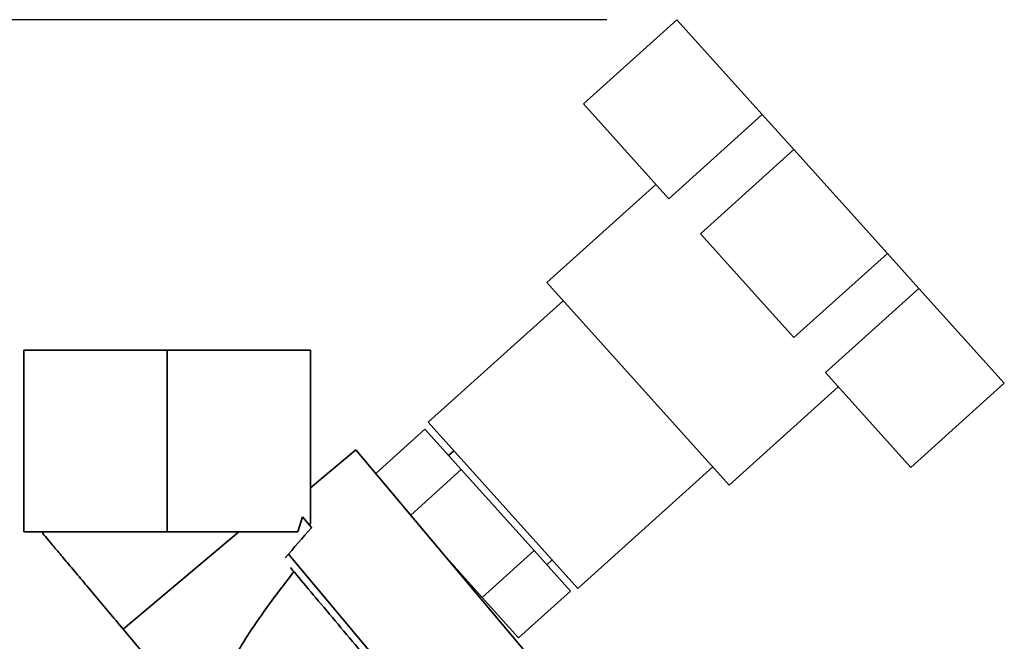
# Paper-space layout 'Blatt1' of a CAD drawing. Units: millimetres. Extents: x 0 to 5940, y 0 to 4200.
# Drawn here: x 3561 to 3702, y 3470 to 3558 of the extents above; entities that cross this region are included whole.
import ezdxf

# ---------------------------------------------------------------- set-up
doc = ezdxf.new("R2010")
doc.units = ezdxf.units.MM
doc.layers.add('1', color=7, linetype='Continuous')
doc.styles.add('SLDTEXTSTYLE0', font='TXT', dxfattribs={"width": 0.605})
doc.dimstyles.new('SLDDIMSTYLE0', dxfattribs={"dimtxt": 35, "dimasz": 25, "dimexe": 0, "dimexo": 0.0625, "dimgap": 8.75, "dimtad": 1, "dimdec": 1, "dimrnd": 1e-09, "dimzin": 4, "dimdsep": 46, "dimtxsty": 'SLDTEXTSTYLE0', "dimsah": 1, "dimcen": 0.09, "dimadec": 0, "dimazin": 1, "dimtfac": 1, "dimtdec": 1, "dimtofl": 0, "dimtmove": 0, "dimatfit": 3, "dimfxl": 1, "dimfrac": 2, "dimtolj": 1, "dimtzin": 12, "dimarcsym": 0})

# ---------------------------------------------------------------- blocks, each defined once
blk = doc.blocks.new('_D_2')
at = {"layer": '1', "ltscale": 10}
for p, q in [((3645.2, 3558.45), (2892.31, 3558.45)), ((2902.31, 1825.66), (2902.31, 3558.45)), ((3062.31, 1825.66), (2892.31, 1825.66))]:
    blk.add_line(p, q, dxfattribs=at)
for points in [[(2902.31, 3558.45), (2898.31, 3533.45), (2906.31, 3533.45)], [(2902.31, 1825.66), (2906.31, 1850.66), (2898.31, 1850.66)]]:
    blk.add_solid(points, dxfattribs=at)
at = {"layer": '1', "ltscale": 10, "insert": (2857.19, 2599.82), "char_height": 35, "attachment_point": 1, "rotation": 90, "style": 'SLDTEXTSTYLE0'}
blk.add_mtext('ca. 1800', dxfattribs=at)

psp = doc.layouts.new('Blatt1')

# ---------------------------------------------------------------- linework, layer by layer
at = {"color": 7, "linetype": 'Continuous', "lineweight": 35, "ltscale": 10}
for p, q in [((3655.2, 3558.45), (3641.83, 3546.41)), ((3655.2, 3558.45), (3667.42, 3544.88)), ((3641.83, 3546.41), (3654.04, 3532.84)), ((3667.42, 3544.88), (3654.04, 3532.84)), ((3667.42, 3544.88), (3671.93, 3539.87)), ((3671.93, 3539.87), (3658.56, 3527.83)), ((3671.93, 3539.87), (3685.31, 3525.01)), ((3652.2, 3534.89), (3636.59, 3520.84)), ((3658.56, 3527.83), (3671.94, 3512.96)), ((3685.31, 3525.01), (3671.94, 3512.96)), ((3685.31, 3525.01), (3689.82, 3520)), ((3636.59, 3520.84), (3662.69, 3491.85)), ((3676.45, 3507.95), (3689.82, 3520)), ((3689.82, 3520), (3702.04, 3506.43)), ((3638.93, 3518.23), (3619.61, 3500.84)), ((3561.81, 3511.16), (3561.81, 3485.16)), ((3561.81, 3511.16), (3582.31, 3511.16)), ((3582.31, 3511.16), (3582.31, 3485.16)), ((3602.81, 3511.16), (3582.31, 3511.16)), ((3602.81, 3511.16), (3602.81, 3486.41)), ((3676.45, 3507.95), (3688.67, 3494.39)), ((3662.69, 3491.85), (3678.29, 3505.9)), ((3702.04, 3506.43), (3688.67, 3494.39)), ((3619.61, 3500.84), (3641.02, 3477.06)), ((3612.12, 3493.53), (3619.14, 3499.86)), ((3624.36, 3494.07), (3619.14, 3499.86)), ((3609.29, 3496.91), (3602.81, 3491.47)), ((3635, 3466.27), (3609.29, 3496.91)), ((3623.29, 3496.75), (3622.55, 3496.08)), ((3641.02, 3477.06), (3660.35, 3494.45)), ((3624.36, 3494.07), (3617.13, 3487.56)), ((3634.79, 3482.49), (3624.36, 3494.07)), ((3601.66, 3487.33), (3600.99, 3485.16)), ((3602.96, 3485.78), (3601.66, 3487.33)), ((3602.64, 3486.17), (3602.81, 3486.41)), ((3561.81, 3485.16), (3582.31, 3485.16)), ((3592.54, 3485.16), (3575.99, 3471.25)), ((3582.31, 3485.16), (3600.99, 3485.16)), ((3599.63, 3481.96), (3621.85, 3455.49)), ((3627.36, 3475.79), (3634.79, 3482.49)), ((3634.79, 3482.49), (3640.01, 3476.69)), ((3622.14, 3481.59), (3627.36, 3475.79)), ((3636.6, 3480.47), (3637.34, 3481.14)), ((3640.01, 3476.69), (3632.57, 3470)), ((3627.36, 3475.79), (3632.57, 3470)), ((3575.99, 3471.25), (3589.25, 3455.45))]:
    psp.add_line(p, q, dxfattribs=at)
at = {"color": 7, "linetype": 'Continuous', "lineweight": 35, "ltscale": 100}
psp.add_ellipse((3670.33, 3522.02), major_axis=(87.43, 72.26), ratio=0.176171, start_param=2.293359, end_param=2.362206, dxfattribs=at)
at = {"color": 7, "linetype": 'Continuous', "lineweight": 35, "ltscale": 10}
psp.add_open_spline([(3575.99, 3471.25), (3575.31, 3472.06), (3573.96, 3473.67), (3571.97, 3476.04), (3570.1, 3478.27), (3568.39, 3480.3), (3566.92, 3482.06), (3565.72, 3483.49), (3564.8, 3484.59), (3564.48, 3484.97), (3564.32, 3485.16)], degree=3, dxfattribs=at)
for points, knots in [([(3589.25, 3455.45), (3589.12, 3455.68), (3588.85, 3456.15), (3588.56, 3457.33), (3588.64, 3460.17), (3590.58, 3465.09), (3594.63, 3471.92), (3598.34, 3476.76), (3600.42, 3479.48)], [0, 0, 0, 0, 0.028385, 0.058842, 0.13021, 0.333608, 0.626096, 1, 1, 1, 1]), ([(3599.92, 3480.07), (3600.74, 3479.09), (3602.41, 3477.1), (3605.5, 3473.42), (3608.75, 3469.54), (3611.94, 3465.74), (3614.9, 3462.22), (3617.41, 3459.22), (3619.34, 3456.92), (3619.97, 3456.17), (3620.28, 3455.81)], [0, 0, 0, 0, 0.122791, 0.25, 0.377209, 0.5, 0.622791, 0.75, 0.877209, 1, 1, 1, 1])]:
    psp.add_open_spline(points, degree=3, knots=knots, dxfattribs=at)

# ---------------------------------------------------------------- dimensions: what is measured, and where the dimension line sits
at = {"layer": '1', "ltscale": 10}
dim = psp.add_linear_dim(base=(2902.31, 3558.45), p1=(3072.31, 1825.66), p2=(3655.2, 3558.45), angle=90, dimstyle='SLDDIMSTYLE0', dxfattribs=at)
dim.commit()
dim.dimension.update_dxf_attribs({"geometry": '_D_2', "text_midpoint": (2902.31, 2692.06), "dimtype": 160})

doc.saveas('drawing.dxf')
